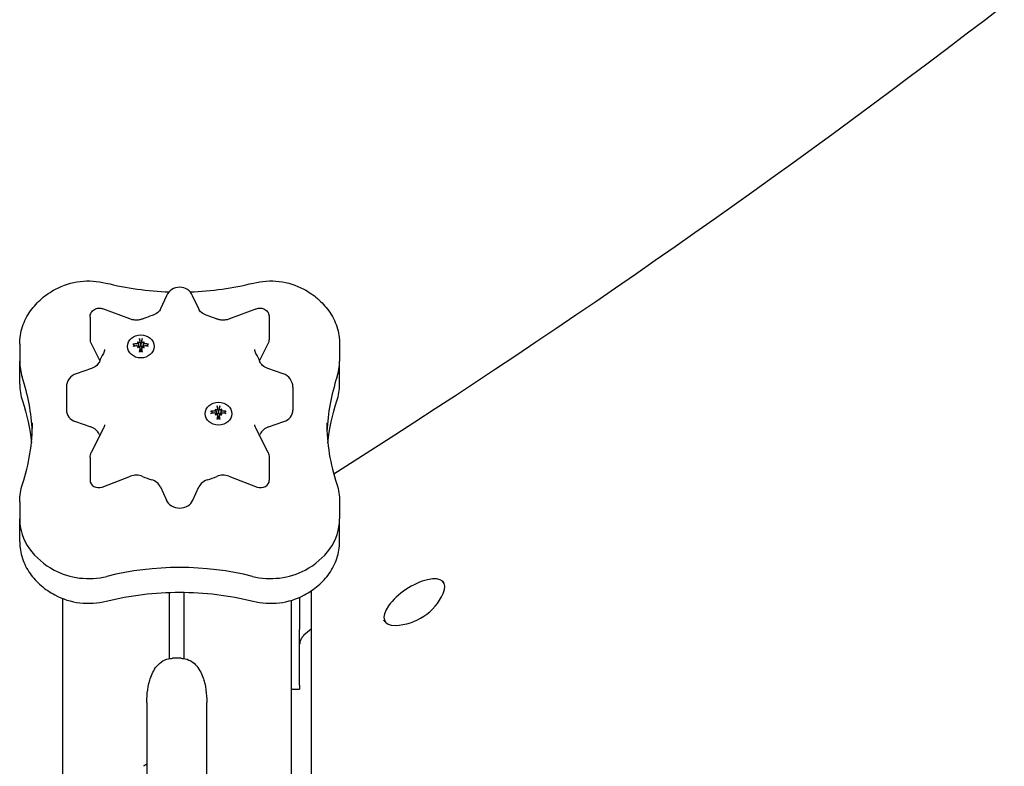
# Model space of a CAD drawing. Extents: x 4674 to 14221, y 2174 to 11419.
# Drawn here: x 8497 to 8842, y 8952 to 9213 of the extents above; entities that cross this region are included whole.
import ezdxf

# ---------------------------------------------------------------- set-up
doc = ezdxf.new("R2010")
doc.units = 0
doc.header["$LTSCALE"] = 30
doc.header["$MEASUREMENT"] = 0
doc.layers.get('0').update_dxf_attribs({"linetype": 'CONTINUOUS'})

msp = doc.modelspace()

# ---------------------------------------------------------------- linework, layer by layer
for p, q in [((8548.5, 9116.66), (8546.4, 9112.02)), ((8559.71, 9112.02), (8557.61, 9116.66)), ((8535.62, 9108.5), (8526.21, 9112.07)), ((8579.9, 9112.07), (8570.49, 9108.5)), ((8521.69, 9109.19), (8521.69, 9101.19)), ((8584.42, 9109.19), (8584.42, 9101.19)), ((8521.95, 9100.14), (8525.11, 9093.89)), ((8538.31, 9100.43), (8538.51, 9100.24)), ((8538.55, 9100.17), (8538.63, 9099.68)), ((8539.02, 9101.41), (8539.3, 9099.56)), ((8539.62, 9099.56), (8539.9, 9101.41)), ((8540.38, 9100.17), (8540.29, 9099.68)), ((8540.61, 9100.43), (8540.42, 9100.24)), ((8581, 9093.89), (8584.16, 9100.14)), ((8497.08, 9099.7), (8497.08, 9093.7)), ((8537.43, 9099.03), (8536.96, 9099.63)), ((8538.31, 9098.44), (8538.51, 9098.59)), ((8538.55, 9098.87), (8538.59, 9098.64)), ((8539.1, 9098.38), (8539.33, 9097.1)), ((8539.3, 9099.56), (8539.32, 9099.39)), ((8539.6, 9099.39), (8539.62, 9099.56)), ((8539.82, 9098.38), (8539.6, 9097.1)), ((8540.38, 9098.87), (8540.34, 9098.64)), ((8540.61, 9098.44), (8540.42, 9098.59)), ((8541.96, 9099.63), (8541.5, 9099.03)), ((8609.03, 9099.7), (8609.03, 9093.7)), ((8497.08, 9085.7), (8497.08, 9093.7)), ((8609.03, 9085.7), (8609.03, 9093.7)), ((8522.19, 9091.17), (8516.83, 9089.36)), ((8589.28, 9089.36), (8583.92, 9091.17)), ((8513.44, 9084.62), (8513.44, 9076.62)), ((8592.67, 9084.62), (8592.67, 9076.62)), ((8564.61, 9075.48), (8564.15, 9076.08)), ((8565.5, 9076.89), (8565.69, 9076.7)), ((8565.73, 9076.63), (8565.82, 9076.14)), ((8566.21, 9077.86), (8566.49, 9076.02)), ((8566.49, 9076.02), (8566.51, 9075.84)), ((8566.79, 9075.84), (8566.81, 9076.02)), ((8566.81, 9076.02), (8567.09, 9077.86)), ((8567.56, 9076.63), (8567.48, 9076.14)), ((8567.8, 9076.89), (8567.6, 9076.7)), ((8569.15, 9076.08), (8568.68, 9075.48)), ((8516.61, 9072.59), (8521.97, 9070.78)), ((8565.5, 9074.89), (8565.69, 9075.05)), ((8565.73, 9075.32), (8565.77, 9075.1)), ((8566.29, 9074.83), (8566.51, 9073.56)), ((8567.01, 9074.83), (8566.78, 9073.56)), ((8567.56, 9075.32), (8567.52, 9075.1)), ((8567.8, 9074.89), (8567.6, 9075.05)), ((8584.14, 9070.78), (8589.49, 9072.59)), ((8526.42, 9070.24), (8522.12, 9061.73)), ((8583.99, 9061.73), (8579.69, 9070.24)), ((8521.69, 9060.06), (8521.69, 9052.06)), ((8584.42, 9060.06), (8584.42, 9052.06)), ((8525.9, 9049.68), (8535.85, 9053.45)), ((8570.26, 9053.45), (8580.21, 9049.68)), ((8546.3, 9049.71), (8548.4, 9045.07)), ((8557.71, 9045.07), (8559.81, 9049.71)), ((8497.08, 9044.55), (8497.08, 9038.55)), ((8609.03, 9044.55), (8609.03, 9038.55)), ((8497.08, 9030.55), (8497.08, 9038.55)), ((8609.03, 9030.55), (8609.03, 9038.55)), ((8645.48, 9016.22), (8645.04, 9016.88)), ((8512.05, 9010.67), (8512.05, 8570.58)), ((8549.55, 8989.65), (8549.55, 9012.8)), ((8554.55, 9012.84), (8554.55, 8989.65)), ((8595.05, 9011.09), (8595.05, 8999.86)), ((8599.05, 9013.3), (8599.05, 8604.83)), ((8592.05, 9010), (8592.05, 8570.58)), ((8624.97, 9002.54), (8624.53, 9003.2)), ((8595.05, 8980.36), (8595.05, 8999.86)), ((8599.05, 8999.91), (8596.55, 8997.82)), ((8553.55, 8989.73), (8550.55, 8989.73)), ((8595.05, 8980.36), (8595.05, 8978.95)), ((8592.55, 8978.95), (8595.05, 8978.95)), ((8541.55, 8974.28), (8541.55, 8583.94)), ((8562.55, 8583.94), (8562.55, 8974.28))]:
    msp.add_line(p, q)
at = {"flags": 128}
for points in [[(8841.64, 9218.31), (8835, 9213.22), (8828.35, 9208.14), (8821.67, 9203.07), (8814.98, 9198.02), (8808.27, 9192.99), (8801.54, 9187.97), (8794.8, 9182.96), (8788.03, 9177.97), (8781.25, 9172.99), (8774.46, 9168.03), (8767.65, 9163.09), (8760.81, 9158.16), (8753.97, 9153.25), (8747.11, 9148.35), (8740.23, 9143.47), (8733.34, 9138.61), (8726.43, 9133.77), (8719.51, 9128.94), (8712.57, 9124.13), (8705.63, 9119.34), (8698.66, 9114.56), (8691.68, 9109.8), (8684.69, 9105.06), (8677.69, 9100.34), (8670.67, 9095.64), (8663.64, 9090.96), (8656.6, 9086.29), (8649.55, 9081.64), (8642.48, 9077.02), (8635.4, 9072.41), (8628.32, 9067.82), (8621.22, 9063.25), (8614.11, 9058.7), (8606.99, 9054.18)], [(8509.59, 9118.93), (8510.61, 9119.44), (8511.65, 9119.9), (8512.71, 9120.32), (8513.79, 9120.68), (8514.88, 9121), (8515.98, 9121.26), (8517.1, 9121.47), (8518.22, 9121.63), (8519.35, 9121.74), (8520.49, 9121.8), (8521.62, 9121.81), (8522.76, 9121.76), (8523.89, 9121.67), (8525.01, 9121.52), (8526.13, 9121.32), (8527.24, 9121.07)], [(8527.24, 9121.07), (8528.59, 9120.75), (8529.95, 9120.43), (8531.31, 9120.14), (8532.68, 9119.87), (8534.05, 9119.61), (8535.43, 9119.38), (8536.81, 9119.16), (8538.2, 9118.96), (8539.58, 9118.77), (8540.98, 9118.6), (8542.37, 9118.46), (8543.77, 9118.33), (8545.17, 9118.21), (8546.57, 9118.12), (8547.97, 9118.05), (8549.38, 9117.99)], [(8556.73, 9117.99), (8558.14, 9118.05), (8559.54, 9118.12), (8560.94, 9118.21), (8562.34, 9118.33), (8563.74, 9118.46), (8565.13, 9118.6), (8566.53, 9118.77), (8567.91, 9118.96), (8569.3, 9119.16), (8570.68, 9119.38), (8572.06, 9119.61), (8573.43, 9119.87), (8574.8, 9120.14), (8576.16, 9120.43), (8577.52, 9120.75), (8578.87, 9121.07)], [(8578.87, 9121.07), (8579.98, 9121.32), (8581.1, 9121.52), (8582.22, 9121.67), (8583.35, 9121.76), (8584.49, 9121.81), (8585.62, 9121.8), (8586.76, 9121.74), (8587.89, 9121.63), (8589.01, 9121.47), (8590.13, 9121.26), (8591.23, 9121), (8592.32, 9120.68), (8593.4, 9120.32), (8594.46, 9119.9), (8595.5, 9119.44), (8596.52, 9118.93)], [(8500.85, 9111.32), (8501.29, 9111.9), (8501.74, 9112.48), (8502.21, 9113.04), (8502.69, 9113.59), (8503.2, 9114.12), (8503.71, 9114.64), (8504.24, 9115.14), (8504.79, 9115.62), (8505.35, 9116.1), (8505.92, 9116.55), (8506.5, 9116.99), (8507.1, 9117.41), (8507.71, 9117.81), (8508.32, 9118.2), (8508.95, 9118.57), (8509.59, 9118.93)], [(8596.52, 9118.93), (8597.16, 9118.57), (8597.79, 9118.2), (8598.4, 9117.81), (8599.01, 9117.41), (8599.61, 9116.99), (8600.19, 9116.55), (8600.76, 9116.1), (8601.32, 9115.62), (8601.87, 9115.14), (8602.4, 9114.64), (8602.91, 9114.12), (8603.42, 9113.59), (8603.9, 9113.04), (8604.37, 9112.48), (8604.82, 9111.9), (8605.26, 9111.32)], [(8497.08, 9099.7), (8497.09, 9100.48), (8497.14, 9101.26), (8497.22, 9102.03), (8497.33, 9102.8), (8497.47, 9103.57), (8497.64, 9104.33), (8497.83, 9105.09), (8498.06, 9105.83), (8498.32, 9106.56), (8498.6, 9107.28), (8498.92, 9107.98), (8499.25, 9108.69), (8499.62, 9109.36), (8500, 9110.03), (8500.42, 9110.68), (8500.85, 9111.32)], [(8521.69, 9109.18), (8521.72, 9109.59), (8521.79, 9109.98), (8521.92, 9110.36), (8522.09, 9110.72), (8522.31, 9111.06), (8522.57, 9111.37), (8522.86, 9111.64), (8523.2, 9111.87), (8523.55, 9112.06), (8523.93, 9112.19), (8524.31, 9112.29), (8524.71, 9112.33), (8525.1, 9112.32), (8525.49, 9112.27), (8525.86, 9112.18), (8526.2, 9112.07)], [(8546.4, 9112.02), (8546.23, 9111.69), (8546.01, 9111.36), (8545.71, 9111.04), (8545.38, 9110.72), (8544.98, 9110.42), (8544.52, 9110.15), (8544.03, 9109.92), (8543.76, 9109.81), (8543.49, 9109.73)], [(8562.63, 9109.73), (8562.35, 9109.81), (8562.08, 9109.92), (8561.58, 9110.15), (8561.13, 9110.42), (8560.73, 9110.72), (8560.39, 9111.04), (8560.11, 9111.36), (8559.88, 9111.69), (8559.71, 9112.02)], [(8579.9, 9112.07), (8580.26, 9112.18), (8580.62, 9112.27), (8581.01, 9112.32), (8581.41, 9112.33), (8581.8, 9112.29), (8582.19, 9112.19), (8582.56, 9112.06), (8582.92, 9111.87), (8583.24, 9111.64), (8583.55, 9111.37), (8583.8, 9111.06), (8584.03, 9110.72), (8584.19, 9110.36), (8584.32, 9109.98), (8584.4, 9109.58), (8584.42, 9109.18)], [(8605.26, 9111.32), (8605.69, 9110.68), (8606.11, 9110.03), (8606.49, 9109.36), (8606.86, 9108.69), (8607.19, 9107.98), (8607.51, 9107.28), (8607.79, 9106.56), (8608.05, 9105.83), (8608.28, 9105.09), (8608.47, 9104.33), (8608.64, 9103.57), (8608.78, 9102.8), (8608.89, 9102.03), (8608.97, 9101.26), (8609.02, 9100.48), (8609.03, 9099.7)], [(8540.28, 9108.58), (8540.02, 9108.47), (8539.75, 9108.38), (8539.46, 9108.3), (8539.17, 9108.23), (8538.88, 9108.18), (8538.58, 9108.14), (8538.27, 9108.11), (8537.97, 9108.1), (8537.66, 9108.1), (8537.36, 9108.12), (8537.05, 9108.15), (8536.75, 9108.19), (8536.46, 9108.25), (8536.17, 9108.32), (8535.89, 9108.4), (8535.62, 9108.5)], [(8543.49, 9109.73), (8542.67, 9109.47), (8541.87, 9109.19), (8541.07, 9108.89), (8540.28, 9108.58)], [(8565.82, 9108.58), (8565.04, 9108.89), (8564.24, 9109.19), (8563.44, 9109.47), (8562.63, 9109.73)], [(8570.49, 9108.5), (8570.22, 9108.4), (8569.94, 9108.32), (8569.65, 9108.25), (8569.36, 9108.19), (8569.05, 9108.15), (8568.75, 9108.12), (8568.45, 9108.1), (8568.15, 9108.1), (8567.83, 9108.11), (8567.53, 9108.14), (8567.24, 9108.18), (8566.94, 9108.23), (8566.65, 9108.3), (8566.37, 9108.38), (8566.1, 9108.47), (8565.82, 9108.58)], [(8538.54, 9100.18), (8538.55, 9100.16), (8538.55, 9100.13), (8538.55, 9100.11), (8538.55, 9100.08), (8538.54, 9100.06), (8538.53, 9100.03), (8538.52, 9100), (8538.51, 9099.98), (8538.5, 9099.96), (8538.48, 9099.93), (8538.46, 9099.91), (8538.44, 9099.89), (8538.42, 9099.87), (8538.4, 9099.85), (8538.37, 9099.84), (8538.35, 9099.82), (8538.32, 9099.81), (8538.29, 9099.79), (8538.26, 9099.78), (8538.23, 9099.77), (8538.2, 9099.77), (8538.17, 9099.76), (8538.14, 9099.76), (8538.11, 9099.76)], [(8539.11, 9100.62), (8539.11, 9100.6), (8539.11, 9100.57), (8539.1, 9100.55), (8539.1, 9100.53), (8539.09, 9100.5), (8539.08, 9100.48), (8539.07, 9100.45), (8539.05, 9100.43), (8539.04, 9100.41), (8539.02, 9100.39), (8539, 9100.37), (8538.98, 9100.35), (8538.95, 9100.33), (8538.93, 9100.32), (8538.9, 9100.3), (8538.87, 9100.29), (8538.84, 9100.28), (8538.81, 9100.27), (8538.78, 9100.27), (8538.75, 9100.26), (8538.72, 9100.26), (8538.69, 9100.26), (8538.66, 9100.26), (8538.63, 9100.26)], [(8539.02, 9101.41), (8539.02, 9101.42), (8539.02, 9101.43), (8539.01, 9101.44), (8539.01, 9101.45), (8539.01, 9101.46), (8539.01, 9101.47), (8539.01, 9101.48), (8539.01, 9101.5), (8539, 9101.51), (8539, 9101.52), (8539, 9101.53), (8539, 9101.54), (8539, 9101.56), (8539, 9101.57), (8539, 9101.58), (8538.99, 9101.59), (8538.99, 9101.6), (8538.99, 9101.61), (8538.99, 9101.62), (8538.99, 9101.63), (8538.99, 9101.64), (8538.99, 9101.65), (8538.99, 9101.66), (8538.98, 9101.67)], [(8540.29, 9100.26), (8540.26, 9100.26), (8540.23, 9100.26), (8540.2, 9100.26), (8540.17, 9100.26), (8540.14, 9100.27), (8540.11, 9100.27), (8540.08, 9100.28), (8540.05, 9100.29), (8540.02, 9100.31), (8539.99, 9100.32), (8539.97, 9100.34), (8539.95, 9100.35), (8539.93, 9100.37), (8539.91, 9100.39), (8539.89, 9100.41), (8539.87, 9100.43), (8539.86, 9100.45), (8539.84, 9100.48), (8539.83, 9100.5), (8539.83, 9100.53), (8539.82, 9100.55), (8539.82, 9100.58), (8539.82, 9100.6), (8539.82, 9100.62)], [(8539.94, 9101.67), (8539.94, 9101.66), (8539.94, 9101.65), (8539.94, 9101.64), (8539.93, 9101.63), (8539.93, 9101.62), (8539.93, 9101.61), (8539.93, 9101.6), (8539.93, 9101.59), (8539.93, 9101.58), (8539.93, 9101.57), (8539.92, 9101.56), (8539.92, 9101.54), (8539.92, 9101.53), (8539.92, 9101.52), (8539.92, 9101.51), (8539.92, 9101.5), (8539.92, 9101.48), (8539.91, 9101.47), (8539.91, 9101.46), (8539.91, 9101.45), (8539.91, 9101.44), (8539.91, 9101.43), (8539.91, 9101.42), (8539.9, 9101.41)], [(8540.81, 9099.76), (8540.78, 9099.76), (8540.75, 9099.76), (8540.72, 9099.77), (8540.69, 9099.78), (8540.66, 9099.78), (8540.63, 9099.79), (8540.6, 9099.81), (8540.58, 9099.82), (8540.55, 9099.84), (8540.52, 9099.85), (8540.5, 9099.87), (8540.48, 9099.89), (8540.46, 9099.91), (8540.44, 9099.93), (8540.42, 9099.96), (8540.41, 9099.98), (8540.4, 9100.01), (8540.39, 9100.03), (8540.38, 9100.06), (8540.38, 9100.08), (8540.37, 9100.11), (8540.37, 9100.13), (8540.38, 9100.16), (8540.38, 9100.18)], [(8526.36, 9096.45), (8525.97, 9095.74), (8525.61, 9095.01), (8525.28, 9094.27), (8524.95, 9093.52)], [(8526.72, 9097.79), (8526.7, 9097.46), (8526.63, 9097.13), (8526.53, 9096.79), (8526.36, 9096.45)], [(8536.72, 9099.71), (8536.73, 9099.71), (8536.74, 9099.71), (8536.75, 9099.71), (8536.77, 9099.71), (8536.78, 9099.71), (8536.79, 9099.71), (8536.8, 9099.71), (8536.81, 9099.7), (8536.83, 9099.7), (8536.84, 9099.7), (8536.85, 9099.69), (8536.86, 9099.69), (8536.87, 9099.69), (8536.88, 9099.68), (8536.89, 9099.68), (8536.9, 9099.67), (8536.91, 9099.67), (8536.92, 9099.66), (8536.93, 9099.66), (8536.93, 9099.65), (8536.94, 9099.65), (8536.95, 9099.64), (8536.96, 9099.63), (8536.96, 9099.63)], [(8538.11, 9099.14), (8538.14, 9099.15), (8538.17, 9099.15), (8538.2, 9099.15), (8538.23, 9099.14), (8538.26, 9099.14), (8538.29, 9099.13), (8538.32, 9099.12), (8538.35, 9099.11), (8538.37, 9099.1), (8538.4, 9099.08), (8538.42, 9099.07), (8538.44, 9099.05), (8538.46, 9099.03), (8538.48, 9099.01), (8538.5, 9098.99), (8538.51, 9098.96), (8538.53, 9098.94), (8538.53, 9098.91), (8538.54, 9098.88), (8538.55, 9098.86), (8538.55, 9098.83), (8538.55, 9098.8), (8538.55, 9098.77), (8538.54, 9098.74)], [(8538.63, 9099.68), (8538.64, 9099.64), (8538.65, 9099.6), (8538.65, 9099.55), (8538.66, 9099.51), (8538.67, 9099.47), (8538.68, 9099.43), (8538.68, 9099.38), (8538.69, 9099.34), (8538.7, 9099.3), (8538.7, 9099.26), (8538.71, 9099.22), (8538.71, 9099.17), (8538.72, 9099.13), (8538.73, 9099.09), (8538.73, 9099.05), (8538.74, 9099.01), (8538.75, 9098.97), (8538.75, 9098.92), (8538.76, 9098.88), (8538.76, 9098.84), (8538.77, 9098.8), (8538.78, 9098.76), (8538.78, 9098.71), (8538.79, 9098.67)], [(8538.63, 9098.67), (8538.66, 9098.67), (8538.69, 9098.68), (8538.72, 9098.68), (8538.75, 9098.68), (8538.78, 9098.67), (8538.81, 9098.67), (8538.84, 9098.66), (8538.87, 9098.65), (8538.9, 9098.64), (8538.93, 9098.62), (8538.95, 9098.61), (8538.98, 9098.59), (8539, 9098.57), (8539.02, 9098.55), (8539.04, 9098.53), (8539.05, 9098.5), (8539.07, 9098.48), (8539.08, 9098.45), (8539.09, 9098.42), (8539.1, 9098.39), (8539.1, 9098.36), (8539.11, 9098.34), (8539.11, 9098.31), (8539.11, 9098.28)], [(8539.32, 9099.39), (8539.33, 9099.35), (8539.33, 9099.31), (8539.33, 9099.26), (8539.33, 9099.22), (8539.32, 9099.18), (8539.32, 9099.14), (8539.31, 9099.09), (8539.3, 9099.05), (8539.28, 9099.01), (8539.27, 9098.98), (8539.25, 9098.94), (8539.23, 9098.9), (8539.21, 9098.87), (8539.18, 9098.83), (8539.15, 9098.8), (8539.12, 9098.77), (8539.09, 9098.75), (8539.06, 9098.73), (8539.02, 9098.71), (8538.99, 9098.69), (8538.95, 9098.68), (8538.91, 9098.67), (8538.87, 9098.67), (8538.83, 9098.66)], [(8538.98, 9096.92), (8538.99, 9096.93), (8538.99, 9096.94), (8538.99, 9096.95), (8538.99, 9096.96), (8538.99, 9096.97), (8538.99, 9096.98), (8538.99, 9096.99), (8538.99, 9097), (8538.99, 9097.01), (8539, 9097.02), (8539, 9097.03), (8539, 9097.03), (8539, 9097.04), (8539, 9097.05), (8539, 9097.05), (8539.01, 9097.06), (8539.01, 9097.06), (8539.01, 9097.07), (8539.01, 9097.07), (8539.01, 9097.07), (8539.01, 9097.07), (8539.01, 9097.08), (8539.02, 9097.08), (8539.02, 9097.08)], [(8539.91, 9097.08), (8539.46, 9097.04), (8539.02, 9097.08)], [(8539.33, 9097.1), (8539.33, 9097.1), (8539.33, 9097.1), (8539.33, 9097.09), (8539.33, 9097.09), (8539.33, 9097.09), (8539.33, 9097.09), (8539.33, 9097.09), (8539.33, 9097.08), (8539.33, 9097.08), (8539.33, 9097.08), (8539.33, 9097.08), (8539.33, 9097.07), (8539.33, 9097.07), (8539.33, 9097.07), (8539.33, 9097.07), (8539.33, 9097.06), (8539.33, 9097.06), (8539.33, 9097.06), (8539.33, 9097.06), (8539.33, 9097.06), (8539.33, 9097.05), (8539.33, 9097.05), (8539.33, 9097.05), (8539.33, 9097.05)], [(8540.1, 9098.66), (8540.06, 9098.67), (8540.02, 9098.67), (8539.98, 9098.68), (8539.94, 9098.69), (8539.9, 9098.71), (8539.87, 9098.73), (8539.83, 9098.75), (8539.8, 9098.77), (8539.77, 9098.8), (8539.74, 9098.83), (8539.72, 9098.87), (8539.69, 9098.9), (8539.67, 9098.94), (8539.66, 9098.98), (8539.64, 9099.01), (8539.63, 9099.05), (8539.61, 9099.09), (8539.61, 9099.14), (8539.6, 9099.18), (8539.59, 9099.22), (8539.59, 9099.26), (8539.59, 9099.31), (8539.6, 9099.35), (8539.6, 9099.39)], [(8539.59, 9097.05), (8539.59, 9097.05), (8539.59, 9097.05), (8539.59, 9097.05), (8539.59, 9097.06), (8539.59, 9097.06), (8539.59, 9097.06), (8539.59, 9097.06), (8539.59, 9097.06), (8539.59, 9097.07), (8539.59, 9097.07), (8539.59, 9097.07), (8539.59, 9097.07), (8539.59, 9097.08), (8539.59, 9097.08), (8539.59, 9097.08), (8539.59, 9097.08), (8539.59, 9097.09), (8539.59, 9097.09), (8539.59, 9097.09), (8539.59, 9097.09), (8539.6, 9097.09), (8539.6, 9097.1), (8539.6, 9097.1), (8539.6, 9097.1)], [(8539.82, 9098.28), (8539.82, 9098.31), (8539.82, 9098.34), (8539.82, 9098.37), (8539.83, 9098.39), (8539.83, 9098.42), (8539.84, 9098.45), (8539.86, 9098.48), (8539.87, 9098.5), (8539.89, 9098.53), (8539.9, 9098.55), (8539.92, 9098.57), (8539.95, 9098.59), (8539.97, 9098.61), (8540, 9098.62), (8540.02, 9098.64), (8540.05, 9098.65), (8540.08, 9098.66), (8540.11, 9098.67), (8540.14, 9098.67), (8540.17, 9098.68), (8540.2, 9098.68), (8540.23, 9098.68), (8540.26, 9098.67), (8540.29, 9098.67)], [(8539.91, 9097.08), (8539.91, 9097.08), (8539.91, 9097.08), (8539.91, 9097.07), (8539.91, 9097.07), (8539.91, 9097.07), (8539.91, 9097.07), (8539.92, 9097.06), (8539.92, 9097.06), (8539.92, 9097.05), (8539.92, 9097.05), (8539.92, 9097.04), (8539.92, 9097.03), (8539.93, 9097.03), (8539.93, 9097.02), (8539.93, 9097.01), (8539.93, 9097), (8539.93, 9096.99), (8539.93, 9096.98), (8539.93, 9096.97), (8539.93, 9096.96), (8539.94, 9096.95), (8539.94, 9096.94), (8539.94, 9096.93), (8539.94, 9096.92)], [(8540.29, 9099.68), (8540.28, 9099.64), (8540.28, 9099.6), (8540.27, 9099.55), (8540.26, 9099.51), (8540.25, 9099.47), (8540.25, 9099.43), (8540.24, 9099.38), (8540.23, 9099.34), (8540.23, 9099.3), (8540.22, 9099.26), (8540.21, 9099.22), (8540.21, 9099.17), (8540.2, 9099.13), (8540.2, 9099.09), (8540.19, 9099.05), (8540.18, 9099.01), (8540.18, 9098.97), (8540.17, 9098.92), (8540.17, 9098.88), (8540.16, 9098.84), (8540.15, 9098.8), (8540.15, 9098.76), (8540.14, 9098.71), (8540.14, 9098.67)], [(8540.38, 9098.74), (8540.38, 9098.77), (8540.37, 9098.8), (8540.37, 9098.83), (8540.38, 9098.85), (8540.38, 9098.88), (8540.39, 9098.91), (8540.4, 9098.94), (8540.41, 9098.96), (8540.43, 9098.99), (8540.44, 9099.01), (8540.46, 9099.03), (8540.48, 9099.05), (8540.5, 9099.07), (8540.52, 9099.08), (8540.55, 9099.1), (8540.58, 9099.11), (8540.6, 9099.12), (8540.63, 9099.13), (8540.66, 9099.14), (8540.69, 9099.15), (8540.72, 9099.15), (8540.75, 9099.15), (8540.78, 9099.15), (8540.81, 9099.14)], [(8541.96, 9099.63), (8541.97, 9099.63), (8541.97, 9099.64), (8541.98, 9099.65), (8541.99, 9099.65), (8542, 9099.66), (8542, 9099.66), (8542.01, 9099.67), (8542.02, 9099.67), (8542.03, 9099.68), (8542.04, 9099.68), (8542.05, 9099.69), (8542.06, 9099.69), (8542.07, 9099.69), (8542.09, 9099.7), (8542.1, 9099.7), (8542.11, 9099.7), (8542.12, 9099.71), (8542.13, 9099.71), (8542.15, 9099.71), (8542.16, 9099.71), (8542.17, 9099.71), (8542.18, 9099.71), (8542.19, 9099.71), (8542.2, 9099.71)], [(8579.76, 9096.45), (8579.59, 9096.79), (8579.47, 9097.13), (8579.41, 9097.46), (8579.39, 9097.79)], [(8581.15, 9093.52), (8580.84, 9094.27), (8580.5, 9095.01), (8580.14, 9095.74), (8579.76, 9096.45)], [(8524.95, 9093.52), (8524.81, 9093.2), (8524.59, 9092.87), (8524.34, 9092.54), (8524.02, 9092.22), (8523.63, 9091.91), (8523.2, 9091.63), (8522.72, 9091.38), (8522.19, 9091.17)], [(8583.92, 9091.17), (8583.39, 9091.38), (8582.91, 9091.63), (8582.47, 9091.91), (8582.1, 9092.22), (8581.78, 9092.54), (8581.52, 9092.87), (8581.31, 9093.2), (8581.15, 9093.52)], [(8497.08, 9085.7), (8497.09, 9084.95), (8497.14, 9084.21), (8497.21, 9083.47), (8497.32, 9082.73), (8497.45, 9082), (8497.62, 9081.26), (8497.81, 9080.55), (8498.03, 9079.83)], [(8608.08, 9079.83), (8608.3, 9080.55), (8608.49, 9081.26), (8608.66, 9082), (8608.79, 9082.73), (8608.9, 9083.47), (8608.97, 9084.21), (8609.02, 9084.95), (8609.03, 9085.7)], [(8498.03, 9079.83), (8498.6, 9078.03), (8499.12, 9076.21), (8499.59, 9074.38), (8500.01, 9072.55), (8500.39, 9070.71), (8500.71, 9068.86), (8500.97, 9067), (8501.19, 9065.15)], [(8604.92, 9065.15), (8605.14, 9067), (8605.41, 9068.86), (8605.73, 9070.71), (8606.1, 9072.55), (8606.52, 9074.38), (8606.99, 9076.21), (8607.51, 9078.03), (8608.08, 9079.83)], [(8563.9, 9076.16), (8563.92, 9076.16), (8563.93, 9076.17), (8563.94, 9076.17), (8563.95, 9076.16), (8563.96, 9076.16), (8563.98, 9076.16), (8563.99, 9076.16), (8564, 9076.16), (8564.01, 9076.16), (8564.02, 9076.15), (8564.04, 9076.15), (8564.05, 9076.15), (8564.06, 9076.14), (8564.07, 9076.14), (8564.08, 9076.13), (8564.09, 9076.13), (8564.1, 9076.12), (8564.11, 9076.12), (8564.11, 9076.11), (8564.12, 9076.11), (8564.13, 9076.1), (8564.14, 9076.09), (8564.14, 9076.09), (8564.15, 9076.08)], [(8565.73, 9076.64), (8565.73, 9076.61), (8565.74, 9076.59), (8565.74, 9076.56), (8565.73, 9076.54), (8565.73, 9076.51), (8565.72, 9076.49), (8565.71, 9076.46), (8565.7, 9076.44), (8565.68, 9076.41), (8565.67, 9076.39), (8565.65, 9076.37), (8565.63, 9076.35), (8565.61, 9076.33), (8565.59, 9076.31), (8565.56, 9076.29), (8565.53, 9076.28), (8565.51, 9076.26), (8565.48, 9076.25), (8565.45, 9076.24), (8565.42, 9076.23), (8565.39, 9076.22), (8565.36, 9076.22), (8565.33, 9076.22), (8565.3, 9076.22)], [(8566.29, 9077.08), (8566.29, 9077.06), (8566.29, 9077.03), (8566.29, 9077.01), (8566.28, 9076.98), (8566.28, 9076.96), (8566.27, 9076.93), (8566.25, 9076.91), (8566.24, 9076.89), (8566.22, 9076.87), (8566.21, 9076.85), (8566.19, 9076.83), (8566.16, 9076.81), (8566.14, 9076.79), (8566.11, 9076.78), (8566.09, 9076.76), (8566.06, 9076.75), (8566.03, 9076.74), (8566, 9076.73), (8565.97, 9076.72), (8565.94, 9076.72), (8565.91, 9076.71), (8565.88, 9076.71), (8565.85, 9076.71), (8565.82, 9076.71)], [(8565.82, 9076.14), (8565.83, 9076.09), (8565.83, 9076.05), (8565.84, 9076.01), (8565.85, 9075.97), (8565.86, 9075.92), (8565.86, 9075.88), (8565.87, 9075.84), (8565.88, 9075.8), (8565.88, 9075.76), (8565.89, 9075.71), (8565.89, 9075.67), (8565.9, 9075.63), (8565.91, 9075.59), (8565.91, 9075.55), (8565.92, 9075.5), (8565.93, 9075.46), (8565.93, 9075.42), (8565.94, 9075.38), (8565.94, 9075.34), (8565.95, 9075.3), (8565.96, 9075.25), (8565.96, 9075.21), (8565.97, 9075.17), (8565.97, 9075.13)], [(8566.51, 9075.84), (8566.51, 9075.8), (8566.52, 9075.76), (8566.52, 9075.72), (8566.52, 9075.68), (8566.51, 9075.64), (8566.5, 9075.59), (8566.49, 9075.55), (8566.48, 9075.51), (8566.47, 9075.47), (8566.45, 9075.43), (8566.44, 9075.39), (8566.42, 9075.36), (8566.39, 9075.32), (8566.37, 9075.29), (8566.34, 9075.26), (8566.31, 9075.23), (8566.28, 9075.2), (8566.24, 9075.18), (8566.21, 9075.16), (8566.17, 9075.15), (8566.13, 9075.14), (8566.09, 9075.13), (8566.05, 9075.12), (8566.01, 9075.12)], [(8566.21, 9077.86), (8566.2, 9077.87), (8566.2, 9077.89), (8566.2, 9077.9), (8566.2, 9077.91), (8566.2, 9077.92), (8566.2, 9077.93), (8566.19, 9077.94), (8566.19, 9077.95), (8566.19, 9077.97), (8566.19, 9077.98), (8566.19, 9077.99), (8566.19, 9078), (8566.18, 9078.01), (8566.18, 9078.02), (8566.18, 9078.04), (8566.18, 9078.05), (8566.18, 9078.06), (8566.18, 9078.07), (8566.18, 9078.08), (8566.18, 9078.09), (8566.17, 9078.1), (8566.17, 9078.11), (8566.17, 9078.12), (8566.17, 9078.13)], [(8567.28, 9075.12), (8567.24, 9075.12), (8567.2, 9075.13), (8567.16, 9075.14), (8567.12, 9075.15), (8567.09, 9075.16), (8567.05, 9075.18), (8567.02, 9075.2), (8566.99, 9075.23), (8566.96, 9075.26), (8566.93, 9075.29), (8566.9, 9075.32), (8566.88, 9075.36), (8566.86, 9075.39), (8566.84, 9075.43), (8566.83, 9075.47), (8566.81, 9075.51), (8566.8, 9075.55), (8566.79, 9075.59), (8566.79, 9075.64), (8566.78, 9075.68), (8566.78, 9075.72), (8566.78, 9075.76), (8566.78, 9075.8), (8566.79, 9075.84)], [(8567.48, 9076.71), (8567.45, 9076.71), (8567.42, 9076.71), (8567.39, 9076.71), (8567.36, 9076.72), (8567.33, 9076.72), (8567.3, 9076.73), (8567.27, 9076.74), (8567.24, 9076.75), (8567.21, 9076.76), (8567.18, 9076.78), (8567.16, 9076.79), (8567.13, 9076.81), (8567.11, 9076.83), (8567.09, 9076.84), (8567.07, 9076.87), (8567.06, 9076.89), (8567.04, 9076.91), (8567.03, 9076.93), (8567.02, 9076.96), (8567.01, 9076.98), (8567.01, 9077.01), (8567, 9077.03), (8567, 9077.05), (8567, 9077.08)], [(8567.13, 9078.13), (8567.12, 9078.12), (8567.12, 9078.11), (8567.12, 9078.1), (8567.12, 9078.09), (8567.12, 9078.08), (8567.12, 9078.07), (8567.12, 9078.06), (8567.12, 9078.05), (8567.11, 9078.04), (8567.11, 9078.02), (8567.11, 9078.01), (8567.11, 9078), (8567.11, 9077.99), (8567.11, 9077.98), (8567.1, 9077.97), (8567.1, 9077.95), (8567.1, 9077.94), (8567.1, 9077.93), (8567.1, 9077.92), (8567.1, 9077.91), (8567.09, 9077.9), (8567.09, 9077.89), (8567.09, 9077.87), (8567.09, 9077.86)], [(8567.48, 9076.14), (8567.47, 9076.09), (8567.46, 9076.05), (8567.45, 9076.01), (8567.45, 9075.97), (8567.44, 9075.92), (8567.43, 9075.88), (8567.43, 9075.84), (8567.42, 9075.8), (8567.41, 9075.76), (8567.41, 9075.71), (8567.4, 9075.67), (8567.39, 9075.63), (8567.39, 9075.59), (8567.38, 9075.55), (8567.38, 9075.5), (8567.37, 9075.46), (8567.36, 9075.42), (8567.36, 9075.38), (8567.35, 9075.34), (8567.35, 9075.3), (8567.34, 9075.25), (8567.33, 9075.21), (8567.33, 9075.17), (8567.32, 9075.13)], [(8568, 9076.22), (8567.97, 9076.22), (8567.94, 9076.22), (8567.91, 9076.22), (8567.88, 9076.23), (8567.85, 9076.24), (8567.82, 9076.25), (8567.79, 9076.26), (8567.76, 9076.28), (8567.74, 9076.29), (8567.71, 9076.31), (8567.69, 9076.33), (8567.67, 9076.35), (8567.65, 9076.37), (8567.63, 9076.39), (8567.61, 9076.41), (8567.6, 9076.44), (8567.58, 9076.46), (8567.57, 9076.49), (8567.57, 9076.51), (8567.56, 9076.54), (8567.56, 9076.56), (8567.56, 9076.59), (8567.56, 9076.61), (8567.57, 9076.64)], [(8569.15, 9076.08), (8569.15, 9076.09), (8569.16, 9076.09), (8569.17, 9076.1), (8569.18, 9076.11), (8569.18, 9076.11), (8569.19, 9076.12), (8569.2, 9076.12), (8569.21, 9076.13), (8569.22, 9076.13), (8569.23, 9076.14), (8569.24, 9076.14), (8569.25, 9076.15), (8569.26, 9076.15), (8569.27, 9076.15), (8569.28, 9076.16), (8569.3, 9076.16), (8569.31, 9076.16), (8569.32, 9076.16), (8569.33, 9076.16), (8569.34, 9076.16), (8569.36, 9076.17), (8569.37, 9076.17), (8569.38, 9076.16), (8569.39, 9076.16)], [(8565.3, 9075.6), (8565.33, 9075.6), (8565.36, 9075.6), (8565.39, 9075.6), (8565.42, 9075.6), (8565.45, 9075.6), (8565.48, 9075.59), (8565.51, 9075.58), (8565.53, 9075.57), (8565.56, 9075.56), (8565.59, 9075.54), (8565.61, 9075.52), (8565.63, 9075.51), (8565.65, 9075.49), (8565.67, 9075.46), (8565.68, 9075.44), (8565.7, 9075.42), (8565.71, 9075.39), (8565.72, 9075.36), (8565.73, 9075.34), (8565.73, 9075.31), (8565.74, 9075.28), (8565.74, 9075.26), (8565.73, 9075.23), (8565.73, 9075.2)], [(8565.82, 9075.12), (8565.85, 9075.13), (8565.88, 9075.13), (8565.91, 9075.13), (8565.94, 9075.13), (8565.97, 9075.13), (8566, 9075.12), (8566.03, 9075.12), (8566.06, 9075.1), (8566.09, 9075.09), (8566.11, 9075.08), (8566.14, 9075.06), (8566.16, 9075.04), (8566.18, 9075.03), (8566.2, 9075), (8566.22, 9074.98), (8566.24, 9074.96), (8566.25, 9074.93), (8566.27, 9074.91), (8566.28, 9074.88), (8566.28, 9074.85), (8566.29, 9074.82), (8566.29, 9074.79), (8566.29, 9074.76), (8566.29, 9074.74)], [(8566.17, 9073.38), (8566.17, 9073.39), (8566.17, 9073.4), (8566.17, 9073.41), (8566.17, 9073.42), (8566.18, 9073.43), (8566.18, 9073.44), (8566.18, 9073.45), (8566.18, 9073.46), (8566.18, 9073.47), (8566.18, 9073.48), (8566.18, 9073.48), (8566.19, 9073.49), (8566.19, 9073.5), (8566.19, 9073.5), (8566.19, 9073.51), (8566.19, 9073.51), (8566.19, 9073.52), (8566.2, 9073.52), (8566.2, 9073.53), (8566.2, 9073.53), (8566.2, 9073.53), (8566.2, 9073.53), (8566.2, 9073.53), (8566.2, 9073.53)], [(8567.09, 9073.53), (8566.65, 9073.5), (8566.2, 9073.53)], [(8566.51, 9073.56), (8566.51, 9073.56), (8566.51, 9073.55), (8566.51, 9073.55), (8566.52, 9073.55), (8566.52, 9073.55), (8566.52, 9073.54), (8566.52, 9073.54), (8566.52, 9073.54), (8566.52, 9073.54), (8566.52, 9073.53), (8566.52, 9073.53), (8566.52, 9073.53), (8566.52, 9073.53), (8566.52, 9073.52), (8566.52, 9073.52), (8566.52, 9073.52), (8566.52, 9073.52), (8566.52, 9073.52), (8566.52, 9073.51), (8566.52, 9073.51), (8566.52, 9073.51), (8566.52, 9073.51), (8566.52, 9073.5), (8566.52, 9073.5)], [(8566.78, 9073.5), (8566.78, 9073.5), (8566.78, 9073.51), (8566.78, 9073.51), (8566.78, 9073.51), (8566.78, 9073.51), (8566.78, 9073.52), (8566.78, 9073.52), (8566.78, 9073.52), (8566.78, 9073.52), (8566.78, 9073.52), (8566.78, 9073.53), (8566.78, 9073.53), (8566.78, 9073.53), (8566.78, 9073.53), (8566.78, 9073.54), (8566.78, 9073.54), (8566.78, 9073.54), (8566.78, 9073.54), (8566.78, 9073.55), (8566.78, 9073.55), (8566.78, 9073.55), (8566.78, 9073.55), (8566.78, 9073.56), (8566.78, 9073.56)], [(8567, 9074.74), (8567, 9074.76), (8567, 9074.79), (8567.01, 9074.82), (8567.01, 9074.85), (8567.02, 9074.88), (8567.03, 9074.91), (8567.04, 9074.93), (8567.06, 9074.96), (8567.07, 9074.98), (8567.09, 9075), (8567.11, 9075.02), (8567.13, 9075.04), (8567.16, 9075.06), (8567.18, 9075.08), (8567.21, 9075.09), (8567.24, 9075.11), (8567.27, 9075.12), (8567.3, 9075.12), (8567.33, 9075.13), (8567.36, 9075.13), (8567.39, 9075.13), (8567.42, 9075.13), (8567.45, 9075.13), (8567.48, 9075.12)], [(8567.09, 9073.53), (8567.09, 9073.53), (8567.09, 9073.53), (8567.1, 9073.53), (8567.1, 9073.53), (8567.1, 9073.53), (8567.1, 9073.52), (8567.1, 9073.52), (8567.1, 9073.51), (8567.11, 9073.51), (8567.11, 9073.5), (8567.11, 9073.5), (8567.11, 9073.49), (8567.11, 9073.48), (8567.11, 9073.48), (8567.11, 9073.47), (8567.12, 9073.46), (8567.12, 9073.45), (8567.12, 9073.44), (8567.12, 9073.43), (8567.12, 9073.42), (8567.12, 9073.41), (8567.12, 9073.4), (8567.12, 9073.39), (8567.13, 9073.38)], [(8567.57, 9075.2), (8567.56, 9075.23), (8567.56, 9075.26), (8567.56, 9075.28), (8567.56, 9075.31), (8567.57, 9075.34), (8567.57, 9075.37), (8567.58, 9075.39), (8567.6, 9075.42), (8567.61, 9075.44), (8567.63, 9075.47), (8567.65, 9075.49), (8567.67, 9075.51), (8567.69, 9075.52), (8567.71, 9075.54), (8567.74, 9075.56), (8567.76, 9075.57), (8567.79, 9075.58), (8567.82, 9075.59), (8567.85, 9075.6), (8567.88, 9075.6), (8567.91, 9075.6), (8567.94, 9075.6), (8567.97, 9075.6), (8568, 9075.6)], [(8498.08, 9050.72), (8498.5, 9052.03), (8498.89, 9053.35), (8499.26, 9054.67), (8499.6, 9055.99), (8499.91, 9057.32), (8500.19, 9058.66), (8500.45, 9059.99), (8500.68, 9061.33), (8500.89, 9062.67), (8501.06, 9064.02), (8501.21, 9065.37), (8501.34, 9066.72), (8501.43, 9068.07), (8501.5, 9069.42), (8501.54, 9070.77), (8501.55, 9072.13)], [(8526.72, 9071.46), (8526.7, 9071.16), (8526.65, 9070.86), (8526.55, 9070.55), (8526.42, 9070.24)], [(8579.69, 9070.24), (8579.55, 9070.55), (8579.46, 9070.86), (8579.41, 9071.16), (8579.39, 9071.46)], [(8604.56, 9072.13), (8604.57, 9070.77), (8604.61, 9069.42), (8604.68, 9068.07), (8604.77, 9066.72), (8604.89, 9065.37), (8605.05, 9064.02), (8605.22, 9062.67), (8605.43, 9061.33), (8605.66, 9059.99), (8605.92, 9058.66), (8606.2, 9057.32), (8606.51, 9055.99), (8606.85, 9054.67), (8607.22, 9053.35), (8607.61, 9052.03), (8608.03, 9050.72)], [(8521.69, 9060.06), (8521.72, 9060.5), (8521.81, 9060.93), (8521.95, 9061.34), (8522.12, 9061.73)], [(8584, 9061.73), (8584.17, 9061.34), (8584.3, 9060.93), (8584.39, 9060.5), (8584.42, 9060.06)], [(8497.08, 9044.55), (8497.09, 9045.33), (8497.14, 9046.12), (8497.22, 9046.9), (8497.33, 9047.67), (8497.47, 9048.45), (8497.64, 9049.21), (8497.85, 9049.97), (8498.08, 9050.72)], [(8608.03, 9050.72), (8608.26, 9049.97), (8608.47, 9049.21), (8608.64, 9048.45), (8608.78, 9047.67), (8608.89, 9046.9), (8608.97, 9046.12), (8609.02, 9045.33), (8609.03, 9044.55)], [(8497.08, 9030.55), (8497.09, 9029.81), (8497.14, 9029.07), (8497.21, 9028.33), (8497.31, 9027.6), (8497.45, 9026.87), (8497.61, 9026.15), (8497.8, 9025.43), (8498.02, 9024.72), (8498.26, 9024.02), (8498.53, 9023.33), (8498.83, 9022.65), (8499.16, 9021.98), (8499.51, 9021.33), (8499.88, 9020.68), (8500.28, 9020.05), (8500.71, 9019.43)], [(8605.4, 9019.43), (8605.83, 9020.05), (8606.23, 9020.68), (8606.6, 9021.33), (8606.95, 9021.98), (8607.28, 9022.65), (8607.58, 9023.33), (8607.85, 9024.02), (8608.09, 9024.72), (8608.31, 9025.43), (8608.5, 9026.15), (8608.66, 9026.87), (8608.79, 9027.6), (8608.9, 9028.33), (8608.97, 9029.07), (8609.02, 9029.81), (8609.03, 9030.55)], [(8500.71, 9019.43), (8501.13, 9018.86), (8501.57, 9018.3), (8502.03, 9017.75), (8502.51, 9017.21), (8503.01, 9016.69), (8503.51, 9016.18), (8504.04, 9015.68), (8504.58, 9015.2), (8505.13, 9014.73), (8505.7, 9014.28), (8506.28, 9013.85), (8506.88, 9013.42), (8507.49, 9013.02), (8508.11, 9012.63), (8508.74, 9012.26), (8509.38, 9011.9)], [(8596.73, 9011.9), (8597.38, 9012.26), (8598.01, 9012.63), (8598.62, 9013.02), (8599.23, 9013.42), (8599.83, 9013.85), (8600.41, 9014.28), (8600.98, 9014.73), (8601.53, 9015.2), (8602.07, 9015.68), (8602.6, 9016.18), (8603.11, 9016.69), (8603.6, 9017.21), (8604.08, 9017.75), (8604.54, 9018.3), (8604.98, 9018.86), (8605.4, 9019.43)], [(8509.38, 9011.9), (8510.4, 9011.39), (8511.45, 9010.91), (8512.53, 9010.5), (8513.62, 9010.13), (8514.73, 9009.81), (8515.86, 9009.54), (8517, 9009.32), (8518.15, 9009.16), (8519.31, 9009.04), (8520.47, 9008.99), (8521.63, 9008.98), (8522.8, 9009.03), (8523.95, 9009.12), (8525.1, 9009.28), (8526.25, 9009.47), (8527.38, 9009.73)], [(8527.38, 9009.73), (8528.95, 9010.11), (8530.52, 9010.46), (8532.1, 9010.78), (8533.68, 9011.09), (8535.28, 9011.37), (8536.87, 9011.63), (8538.48, 9011.86), (8540.09, 9012.07), (8541.7, 9012.25), (8543.32, 9012.41), (8544.93, 9012.55), (8546.56, 9012.66), (8548.18, 9012.75), (8549.8, 9012.81), (8551.43, 9012.84), (8553.05, 9012.86), (8554.68, 9012.84), (8556.31, 9012.81), (8557.93, 9012.75), (8559.56, 9012.66), (8561.18, 9012.55), (8562.8, 9012.41), (8564.41, 9012.25), (8566.02, 9012.07), (8567.63, 9011.86), (8569.23, 9011.63), (8570.83, 9011.37), (8572.42, 9011.09), (8574.01, 9010.78), (8575.59, 9010.46), (8577.16, 9010.11), (8578.73, 9009.73)], [(8578.73, 9009.73), (8579.86, 9009.47), (8581, 9009.28), (8582.16, 9009.12), (8583.32, 9009.03), (8584.48, 9008.98), (8585.64, 9008.99), (8586.8, 9009.04), (8587.96, 9009.16), (8589.11, 9009.32), (8590.25, 9009.54), (8591.38, 9009.81), (8592.49, 9010.13), (8593.58, 9010.5), (8594.66, 9010.91), (8595.71, 9011.39), (8596.73, 9011.9)], [(8596.55, 8997.82), (8596.45, 8997.71), (8596.35, 8997.61), (8596.25, 8997.49), (8596.15, 8997.38), (8596.06, 8997.26), (8595.96, 8997.14), (8595.88, 8997.01), (8595.79, 8996.89), (8595.71, 8996.76), (8595.63, 8996.63), (8595.56, 8996.5), (8595.49, 8996.36), (8595.42, 8996.22), (8595.36, 8996.09), (8595.3, 8995.95), (8595.25, 8995.81), (8595.21, 8995.67), (8595.17, 8995.53), (8595.13, 8995.39), (8595.11, 8995.25), (8595.08, 8995.11), (8595.07, 8994.97), (8595.06, 8994.84), (8595.05, 8994.7)], [(8541.55, 8974.28), (8541.57, 8975.38), (8541.63, 8976.48), (8541.73, 8977.59), (8541.87, 8978.7), (8542.05, 8979.81), (8542.29, 8980.92), (8542.59, 8982.03), (8542.76, 8982.59), (8542.95, 8983.15), (8543.17, 8983.71), (8543.4, 8984.27), (8543.67, 8984.83), (8543.97, 8985.38), (8544.3, 8985.93), (8544.66, 8986.47), (8545.07, 8987), (8545.53, 8987.5), (8546.03, 8987.97), (8546.57, 8988.41), (8547.16, 8988.79), (8547.79, 8989.12), (8548.45, 8989.38), (8549.14, 8989.57), (8549.84, 8989.69), (8550.2, 8989.72), (8550.55, 8989.73)], [(8553.55, 8989.73), (8553.91, 8989.72), (8554.27, 8989.69), (8554.97, 8989.57), (8555.65, 8989.38), (8556.31, 8989.12), (8556.94, 8988.79), (8557.53, 8988.41), (8558.08, 8987.98), (8558.58, 8987.5), (8559.03, 8987), (8559.44, 8986.48), (8559.81, 8985.94), (8560.14, 8985.39), (8560.44, 8984.83), (8560.7, 8984.27), (8560.94, 8983.71), (8561.16, 8983.15), (8561.35, 8982.59), (8561.52, 8982.04), (8561.82, 8980.92), (8562.05, 8979.81), (8562.24, 8978.7), (8562.38, 8977.59), (8562.48, 8976.48), (8562.54, 8975.38), (8562.55, 8974.28)]]:
    msp.add_lwpolyline(points, dxfattribs=at)
for centre, radius, start, end in [((8553.05, 9114.6), 5, 24.3072, 155.6928), ((8518.44, 9084.62), 5, 108.7139, 180), ((8587.67, 9084.62), 5, 0, 71.2861), ((8627.86, 9020.42), 19.2, 271.9725, 335.4076), ((8592.55, 8979.45), 0.5, 180, 270)]:
    msp.add_arc(centre, radius, start, end)
for centre, major_axis, ratio, start_param, end_param in [((8524.69, 9101.19), (-3, 0), 0.866025, 0, 0.412538), ((8536.86, 9093.31), (4.04, -7.27), 0.759705, 2.247985, 2.296339), ((8542.46, 9098.15), (-6.25, 5.5), 0.148809, 0.982857, 1.031211), ((8538.19, 9100.4), (0.119, 0.302), 0.885977, 4.102894, 4.473826), ((8538.67, 9100.81), (-0.233, -0.539), 0.564137, 0.238563, 0.609495), ((8540.06, 9094.84), (1.28, -9.39), 0.022638, 3.894478, 4.045541), ((8538.86, 9094.84), (1.28, 9.39), 0.022638, 5.379237, 5.5303), ((8540.25, 9100.81), (-0.233, 0.539), 0.564137, 2.532098, 2.903029), ((8542.07, 9093.31), (4.04, 7.27), 0.759705, 0.845254, 0.893608), ((8536.47, 9098.15), (-6.25, -5.5), 0.148809, 2.110381, 2.158735), ((8540.73, 9100.4), (-0.119, 0.302), 0.885977, 1.80936, 2.180292), ((8581.42, 9101.19), (3, 0), 0.866025, 5.870647, 6.283185), ((8539.4, 9094.26), (-9.4, 1.22), 0.570766, 4.923389, 5.074452), ((8539.4, 9095.3), (9.42, 1.1), 0.419808, 1.658678, 1.809741), ((8542.46, 9093.64), (2.89, 7.8), 0.717217, 1.146956, 1.19531), ((8536.86, 9098.49), (-6.83, -4.76), 0.10632, 1.710601, 1.758955), ((8538.67, 9098.62), (0.102, -0.315), 0.738909, 4.102894, 4.473826), ((8538.19, 9099.03), (0.268, -0.509), 0.564817, 0.238563, 0.609495), ((8540.06, 9094.72), (-0.46, -9.47), 0.12832, 4.333619, 4.484682), ((8539.46, 9098.24), (1.52, 0.19), 0.868821, 1.360114, 1.570796), ((8538.86, 9094.72), (-0.46, 9.47), 0.12832, 4.940096, 5.091159), ((8542.07, 9098.49), (-6.83, 4.76), 0.10632, 1.382638, 1.430992), ((8540.73, 9099.03), (0.268, 0.509), 0.564817, 2.532098, 2.903029), ((8536.47, 9093.64), (2.89, -7.8), 0.717217, 1.946283, 1.994637), ((8540.25, 9098.62), (-0.102, -0.315), 0.738909, 1.80936, 2.180292), ((8539.53, 9094.26), (-9.4, -1.22), 0.570766, 4.350326, 4.501389), ((8539.53, 9095.3), (9.42, -1.1), 0.419808, 1.331851, 1.482914), ((8520.08, 9093.7), (-23, 0), 0.866025, 0, 0.279307), ((8520.08, 9093.7), (-23, 0), 0.866025, 0, 0.279307), ((8586.03, 9093.7), (23, 0), 0.866025, 6.003878, 6.283185), ((8586.03, 9093.7), (23, 0), 0.866025, 6.003878, 6.283185), ((8409.05, 9066.12), (92.5, 0), 0.866025, 0.037767, 0.279307), ((8409.05, 9066.12), (92.5, 0), 0.866025, 0.037767, 0.279307), ((8697.05, 9066.12), (-92.5, 0), 0.866025, 6.003878, 6.245418), ((8697.05, 9066.12), (-92.5, 0), 0.866025, 6.003878, 6.245418), ((8518.44, 9076.62), (-5, 0), 0.866025, 0, 1.197936), ((8566.58, 9070.71), (-9.4, 1.22), 0.570766, 4.923389, 5.074452), ((8564.04, 9069.76), (4.04, -7.27), 0.759705, 2.247985, 2.296339), ((8569.64, 9074.61), (-6.25, 5.5), 0.148809, 0.982857, 1.031211), ((8565.38, 9076.86), (0.119, 0.302), 0.885977, 4.102894, 4.473826), ((8565.86, 9077.27), (-0.233, -0.539), 0.564137, 0.238563, 0.609495), ((8567.25, 9071.29), (1.28, -9.39), 0.022638, 3.894478, 4.045541), ((8566.65, 9074.69), (1.52, 0.19), 0.868821, 1.360114, 1.570796), ((8566.05, 9071.29), (1.28, 9.39), 0.022638, 5.379237, 5.5303), ((8567.44, 9077.27), (-0.233, 0.539), 0.564137, 2.532098, 2.903029), ((8569.25, 9069.76), (4.04, 7.27), 0.759705, 0.845254, 0.893608), ((8563.65, 9074.61), (-6.25, -5.5), 0.148809, 2.110381, 2.158735), ((8567.92, 9076.86), (-0.119, 0.302), 0.885977, 1.80936, 2.180292), ((8566.71, 9070.71), (-9.4, -1.22), 0.570766, 4.350326, 4.501389), ((8587.67, 9076.62), (5, 0), 0.866025, 5.085249, 6.283185), ((8566.58, 9071.76), (9.42, 1.1), 0.419808, 1.658678, 1.809741), ((8569.64, 9070.1), (2.89, 7.8), 0.717217, 1.146956, 1.19531), ((8564.04, 9074.95), (-6.83, -4.76), 0.10632, 1.710601, 1.758955), ((8565.86, 9075.07), (0.102, -0.315), 0.738909, 4.102894, 4.473826), ((8565.38, 9075.49), (0.268, -0.509), 0.564817, 0.238563, 0.609495), ((8567.25, 9071.18), (-0.46, -9.47), 0.12832, 4.333619, 4.484682), ((8566.05, 9071.18), (-0.46, 9.47), 0.12832, 4.940096, 5.091159), ((8569.25, 9074.95), (-6.83, 4.76), 0.10632, 1.382638, 1.430992), ((8567.92, 9075.49), (0.268, 0.509), 0.564817, 2.532098, 2.903029), ((8563.65, 9070.1), (2.89, -7.8), 0.717217, 1.946283, 1.994637), ((8567.44, 9075.07), (-0.102, -0.315), 0.738909, 1.80936, 2.180292), ((8566.71, 9071.76), (9.42, -1.1), 0.419808, 1.331851, 1.482914), ((8520.15, 9066.74), (5, 0), 0.866025, 0.333749, 1.197936), ((8585.96, 9066.74), (-5, 0), 0.866025, 5.085249, 5.949436), ((8553.05, 9076.62), (-29.83, 0), 0.866025, 0.333749, 0.355794), ((8553.05, 9076.62), (29.83, 0), 0.866025, 5.927391, 5.949436), ((8524.69, 9052.06), (-3, 0), 0.866025, 0, 1.983334), ((8537.86, 9049.49), (5, 0), 0.866025, 1.119148, 1.983334), ((8553.05, 9076.62), (29.83, 0), 0.866025, 4.26074, 4.37864), ((8541.65, 9048.13), (5, 0), 0.866025, 0.37286, 1.237047), ((8564.46, 9048.13), (-5, 0), 0.866025, 5.046138, 5.910325), ((8553.05, 9076.62), (29.83, 0), 0.866025, 5.046138, 5.164038), ((8568.25, 9049.49), (5, 0), 0.866025, 1.158258, 2.022445), ((8581.42, 9052.06), (3, 0), 0.866025, 4.299851, 6.283185), ((8553.05, 9046.64), (-5, 0), 0.866025, 0.37286, 2.768732), ((8520.08, 9038.55), (-23, 0), 0.866025, 0, 0.554269), ((8520.08, 9038.55), (-23, 0), 0.866025, 0, 0.554269), ((8586.03, 9038.55), (23, 0), 0.866025, 5.728916, 6.283185), ((8586.03, 9038.55), (23, 0), 0.866025, 5.728916, 6.283185), ((8523.05, 9040.14), (-26.5, 0), 0.866025, 0.554269, 1.016527), ((8523.05, 9040.14), (26.5, 0), 0.866025, 3.695862, 4.15812), ((8583.05, 9040.14), (-26.5, 0), 0.866025, 2.125066, 2.587323), ((8583.05, 9040.14), (26.5, 0), 0.866025, 5.266658, 5.728916), ((8521.21, 9037.57), (-23, 0), 0.866025, 1.016527, 1.850103), ((8521.21, 9037.57), (23, 0), 0.866025, 4.15812, 4.991696), ((8553.05, 8941.42), (-92.5, 0), 0.866025, 4.433082, 4.991696), ((8553.05, 8941.42), (92.5, 0), 0.866025, 1.291489, 1.850103), ((8584.9, 9037.57), (-23, 0), 0.866025, 1.291489, 2.125066), ((8584.9, 9037.57), (23, 0), 0.866025, 4.433082, 5.266658), ((8635.22, 9009.38), (-10.26, -6.84), 0.433013, 2.530446, 6.894332), ((8544.55, 8948.15), (6, 0), 0.866025, 2.094395, 2.328611)]:
    msp.add_ellipse(centre, major_axis=major_axis, ratio=ratio, start_param=start_param, end_param=end_param)
for centre in [(8539.46, 9098.9), (8566.65, 9075.35)]:
    msp.add_ellipse(centre, major_axis=(4.65, 0), ratio=0.866025)

doc.saveas('drawing.dxf')
